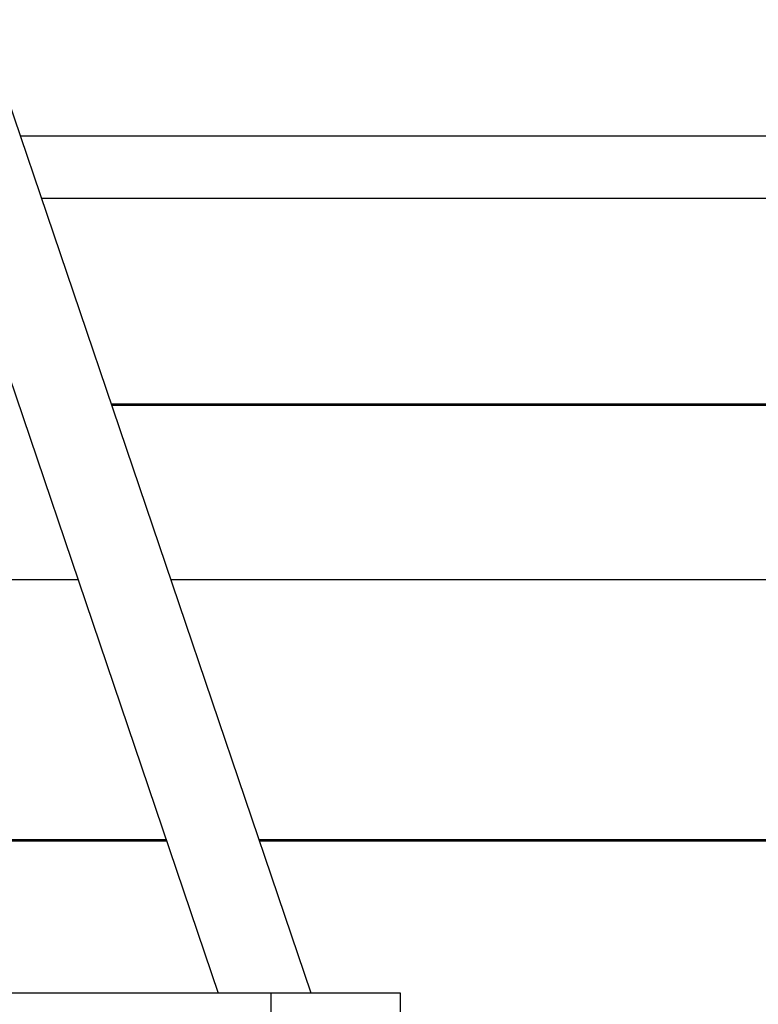
# Model space of a CAD drawing. Units: inches. Extents: x 246 to 348, y 143 to 277.
# Drawn here: x 285 to 287, y 260 to 262 of the extents above; entities that cross this region are included whole.
import ezdxf

# ---------------------------------------------------------------- set-up
doc = ezdxf.new("R2010")
doc.units = ezdxf.units.IN
doc.header["$MEASUREMENT"] = 0
doc.layers.add('Ebene 1', color=7, linetype='Continuous')

# ---------------------------------------------------------------- blocks, each defined once
blk = doc.blocks.new('block 2')
at = {"layer": 'Ebene 1', "color": 179, "lineweight": 25, "true_color": 0x1a171b}
for points in [[(285.7867, 260.0064), (285.035, 262.2215)], [(284.8284, 262.2078), (285.5753, 260.0064)], [(287.4267, 261.9563), (286.1779, 261.9563), (285.1249, 261.9563)], [(287.4228, 261.8147), (286.2142, 261.8147), (285.1731, 261.8147)], [(287.4136, 261.3467), (286.3038, 261.3467), (285.3319, 261.3467)], [(287.4129, 261.3437), (286.3052, 261.3437), (285.333, 261.3437)], [(285.2565, 260.9474), (284.5799, 260.9474), (284.1527, 260.9474), (284.0064, 260.9474)], [(287.4059, 260.9474), (286.3799, 260.9474), (285.4673, 260.9474)], [(285.4565, 260.3553), (284.728, 260.3553), (284.265, 260.3553), (284.1063, 260.3553)], [(287.3938, 260.3553), (286.4879, 260.3553), (285.6685, 260.3553)], [(285.4582, 260.3528), (284.7184, 260.3528), (284.2478, 260.3528), (284.0865, 260.3528)], [(287.3943, 260.3528), (286.489, 260.3528), (285.6692, 260.3528)], [(285.6961, 260.0064), (282.6215, 260.0064)], [(285.99, 260.0064), (285.6961, 260.0064)], [(285.6961, 259.9564), (285.6961, 260.0064)], [(285.99, 259.9564), (285.99, 260.0064)]]:
    blk.add_lwpolyline(points, dxfattribs=at)

msp = doc.modelspace()

# ---------------------------------------------------------------- block references
at = {"layer": 'Ebene 1'}
msp.add_blockref('block 2', (0, 0), dxfattribs=at)

doc.saveas('drawing.dxf')
